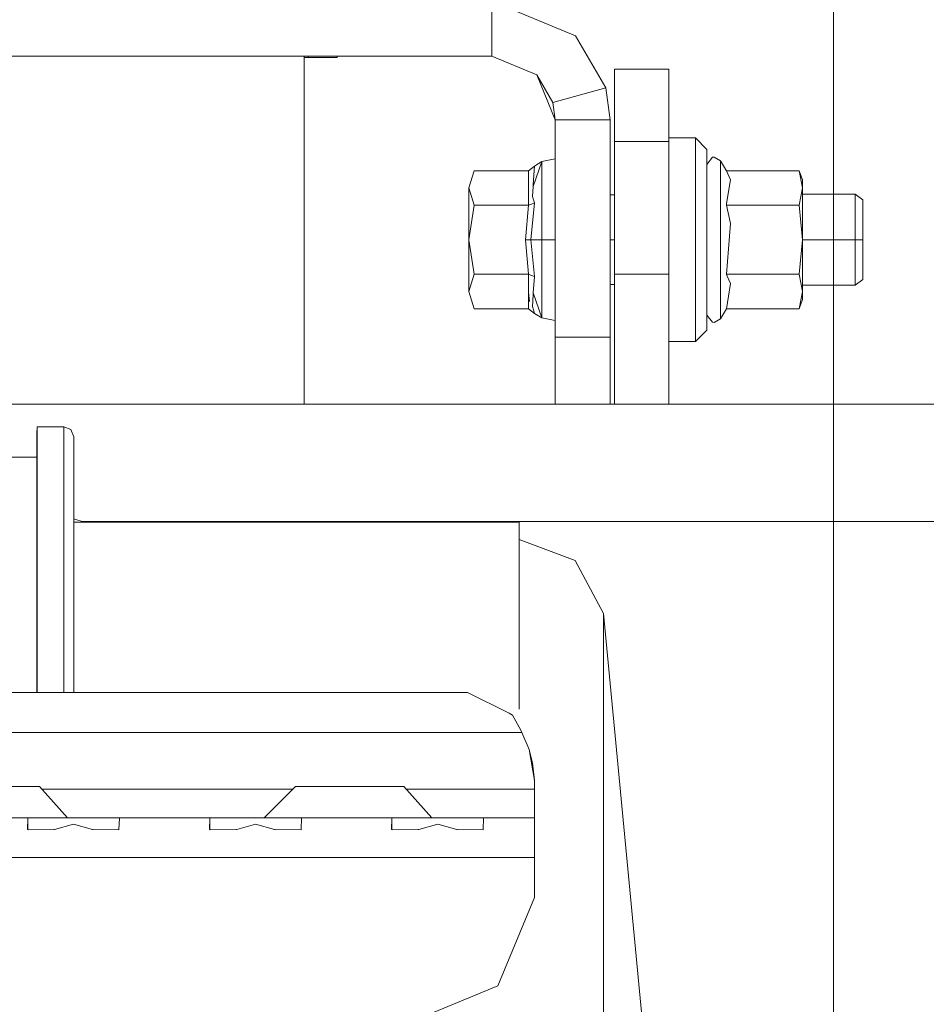
# Model space of a CAD drawing. Units: millimetres. Extents: x 645 to 10640, y -345 to 3742.
# Drawn here: x 4677 to 4836, y 1144 to 1317 of the extents above; entities that cross this region are included whole.
import ezdxf

# ---------------------------------------------------------------- set-up
doc = ezdxf.new("R2010")
doc.units = ezdxf.units.MM
doc.layers.add('1', color=7, linetype='Continuous', true_color=0xffffff)
doc.styles.add('blockfont', font='simplex.shx')
doc.dimstyles.get("Standard").update_dxf_attribs({"dimtxt": 0.18, "dimasz": 0.18, "dimexe": 0.18, "dimexo": 0.0625, "dimgap": 0.09, "dimtad": 0, "dimtih": 1, "dimtoh": 1, "dimdec": 4, "dimzin": 0, "dimdsep": 46, "dimtxsty": 'Standard', "dimcen": 0.09, "dimadec": 0, "dimazin": 0, "dimtfac": 1, "dimtdec": 4, "dimtofl": 0, "dimtmove": 0, "dimatfit": 3, "dimfxl": 1, "dimtolj": 1, "dimtzin": 0, "dimarcsym": 0})

# ---------------------------------------------------------------- blocks, each defined once
blk = doc.blocks.new('_U1')
at = {"layer": '1', "color": 18, "lineweight": 13}
for p, q in [((4736.950852, 3058.802108), (5035.670694, 3058.802108)), ((5033.670694, 3058.802108), (5033.670694, 2252.397331)), ((4952.212361, 2150.897331), (4927.212361, 2150.897331)), ((4927.212361, 2150.897331), (4927.212361, 2057.147331)), ((5183.879028, 2150.897331), (5158.879028, 2150.897331)), ((5183.879028, 2057.147331), (5183.879028, 2150.897331)), ((4927.212361, 2057.147331), (4952.212361, 2057.147331)), ((5158.879028, 2057.147331), (5183.879028, 2057.147331)), ((5033.670694, 1249.242554), (5033.670694, 2055.647331))]:
    blk.add_line(p, q, dxfattribs=at)
at = {"layer": '1', "color": 18, "lineweight": 70}
for points in [[(5033.670694, 3058.802108), (5047.068154, 3008.802157), (5020.273235, 3008.802059)], [(5033.670694, 1249.242554), (5020.273235, 1299.242505), (5047.068154, 1299.242603)]]:
    blk.add_solid(points, dxfattribs=at)
at = {"layer": '1', "color": 18, "linetype": 'Continuous', "lineweight": 13, "char_height": 50, "attachment_point": 7, "line_spacing_factor": 0.903614, "style": 'blockfont'}
for s, insert in [('\\W1.3321;71.2', (4929.862361, 2187.001498)), ('\\W1.1591;1810', (4951.737361, 2065.126498))]:
    blk.add_mtext(s, dxfattribs=dict(at, insert=insert))
blk = doc.blocks.new('_U3')
at = {"layer": '1', "color": 18, "lineweight": 13}
for p, q in [((10450.066603, 1228.605042), (10450.066603, 3416.931046)), ((4820, 3414.931046), (7581.554135, 3414.931046)), ((10450.066603, 3414.931046), (7688.512468, 3414.931046))]:
    blk.add_line(p, q, dxfattribs=at)
at = {"layer": '1', "color": 18, "lineweight": 70}
for points in [[(4820, 3414.931046), (4869.999951, 3428.328506), (4870.000049, 3401.533586)], [(10450.066603, 3414.931046), (10400.066653, 3401.533586), (10400.066554, 3428.328506)]]:
    blk.add_solid(points, dxfattribs=at)
at = {"layer": '1', "color": 18, "linetype": 'Continuous', "lineweight": 13, "insert": (7585.704135, 3376.035213), "char_height": 50, "attachment_point": 7, "line_spacing_factor": 0.903614, "style": 'blockfont'}
blk.add_mtext('\\W1.1484;CF', dxfattribs=at)
blk = doc.blocks.new('_U4')
at = {"layer": '1', "color": 18, "lineweight": 13}
for p, q in [((4820, 1400), (4820, 143)), ((2000, 290.989321), (2000, 143)), ((2000, 145), (3280.166667, 145)), ((4820, 145), (3441.604167, 145)), ((3306.666667, 70), (3281.666667, 70)), ((3281.666667, 70), (3281.666667, -23.75)), ((3538.333333, 70), (3513.333333, 70)), ((3538.333333, -23.75), (3538.333333, 70)), ((3281.666667, -23.75), (3306.666667, -23.75)), ((3513.333333, -23.75), (3538.333333, -23.75))]:
    blk.add_line(p, q, dxfattribs=at)
at = {"layer": '1', "color": 18, "lineweight": 70}
for points in [[(2000, 145), (2049.999951, 158.39746), (2050.000049, 131.60254)], [(4820, 145), (4770.000049, 131.60254), (4769.999951, 158.39746)]]:
    blk.add_solid(points, dxfattribs=at)
at = {"layer": '1', "color": 18, "linetype": 'Continuous', "lineweight": 13, "char_height": 50, "attachment_point": 7, "line_spacing_factor": 0.903614, "style": 'blockfont'}
for s, insert in [('\\W1.2996;111', (3284.316667, 106.104167)), ('\\W1.1591;2820', (3306.191667, -15.770833))]:
    blk.add_mtext(s, dxfattribs=dict(at, insert=insert))
blk = doc.blocks.new('_U10')
at = {"layer": '1', "color": 18, "lineweight": 13}
for p, q in [((844.749964, 1254.050026), (844.749964, 3416.349247)), ((844.749964, 3414.349247), (2582.020816, 3414.349247)), ((4820, 3414.349247), (3082.729149, 3414.349247)), ((2608.520816, 3339.349247), (2583.520816, 3339.349247)), ((2583.520816, 3339.349247), (2583.520816, 3245.599247)), ((2840.187482, 3339.349247), (2815.187482, 3339.349247)), ((2840.187482, 3245.599247), (2840.187482, 3339.349247)), ((2583.520816, 3245.599247), (2608.520816, 3245.599247)), ((2815.187482, 3245.599247), (2840.187482, 3245.599247))]:
    blk.add_line(p, q, dxfattribs=at)
at = {"layer": '1', "color": 18, "lineweight": 70}
for points in [[(844.749964, 3414.349247), (894.749915, 3427.746707), (894.750014, 3400.951788)], [(4820, 3414.349247), (4770.000049, 3400.951788), (4769.999951, 3427.746707)]]:
    blk.add_solid(points, dxfattribs=at)
at = {"layer": '1', "color": 18, "linetype": 'Continuous', "lineweight": 13, "char_height": 50, "attachment_point": 7, "line_spacing_factor": 0.903614, "style": 'blockfont'}
for s, insert in [('\\W1.2899;156.5', (2586.170816, 3375.453414)), ('\\W1.1047;BBC', (2925.441649, 3375.453414)), ('\\W1.1591;3975', (2608.045816, 3253.578414))]:
    blk.add_mtext(s, dxfattribs=dict(at, insert=insert))

msp = doc.modelspace()

# ---------------------------------------------------------------- linework, layer by layer
at = {"layer": '1', "color": 18, "linetype": 'Continuous', "lineweight": 13}
for p, q in [((4759.928204, 1320.053349), (4759.928204, 1310.40133)), ((4774.655796, 1313.952933), (4759.928204, 1320.053349)), ((4779.992558, 1304.813276), (4774.655796, 1313.952933)), ((4685.372807, 1310.40133), (4667.852856, 1310.40133)), ((4716.627098, 1310.40133), (4685.372807, 1310.40133)), ((4716.627098, 1310.40133), (4734.782196, 1310.40133)), ((4726.945854, 1310.40133), (4726.945854, 1249.242554)), ((4727.67017, 1310.147295), (4726.945854, 1310.147295)), ((4727.67017, 1310.40133), (4727.67017, 1310.147295)), ((4732.749916, 1310.147295), (4727.67017, 1310.147295)), ((4732.749916, 1310.147295), (4732.749916, 1310.40133)), ((4759.928204, 1310.40133), (4734.782196, 1310.40133)), ((4759.928204, 1310.40133), (4767.830826, 1307.127962)), ((4781.51796, 1308.079372), (4791.042782, 1308.079372)), ((4781.51796, 1308.079372), (4781.51796, 1304.359565)), ((4791.042782, 1308.079372), (4791.042782, 1304.359565)), ((4770.694233, 1302.223811), (4767.830826, 1307.127962)), ((4771.103836, 1299.22534), (4767.830826, 1307.127962)), ((4779.992558, 1304.813276), (4770.694233, 1302.223811)), ((4780.755974, 1299.22534), (4779.992558, 1304.813276)), ((4781.51796, 1297.486434), (4781.51796, 1304.359565)), ((4791.042782, 1297.486434), (4791.042782, 1304.359565)), ((4771.103836, 1299.22534), (4770.694233, 1302.223811)), ((4771.103836, 1290.779839), (4771.103836, 1299.22534)), ((4780.755974, 1299.22534), (4771.103836, 1299.22534)), ((4780.755974, 1290.779839), (4780.755974, 1299.22534)), ((4781.51796, 1297.486434), (4781.51796, 1295.379291)), ((4791.042782, 1295.379291), (4791.042782, 1297.486434)), ((4795.742966, 1296.018372), (4791.042782, 1296.018372)), ((4795.742966, 1296.018372), (4795.742966, 1287.080775)), ((4797.742821, 1294.018278), (4795.742966, 1296.018372)), ((4781.51796, 1295.379291), (4791.042782, 1295.379291)), ((4781.51796, 1295.379291), (4781.51796, 1272.079358)), ((4791.042782, 1295.379291), (4791.042782, 1272.079358)), ((4797.742821, 1286.080847), (4797.742821, 1294.018278)), ((4771.103836, 1292.34613), (4768.703915, 1291.897545)), ((4798.696018, 1292.624483), (4797.742821, 1291.382203)), ((4799.029328, 1292.668352), (4798.696018, 1292.624483)), ((4800.142742, 1292.025218), (4799.029328, 1292.668352)), ((4766.402222, 1290.267716), (4766.923405, 1290.674339)), ((4767.443634, 1291.080365), (4766.923405, 1290.674339)), ((4768.703915, 1291.897545), (4767.192818, 1287.509332)), ((4767.443634, 1291.080365), (4767.214752, 1287.822733)), ((4768.703915, 1291.897545), (4767.443634, 1291.080365)), ((4768.703915, 1291.897545), (4768.703915, 1278.143297)), ((4771.103836, 1275.666843), (4771.103836, 1290.779839)), ((4780.755974, 1290.779839), (4780.755974, 1275.666843)), ((4800.142742, 1290.342937), (4800.142742, 1292.025218)), ((4801.157929, 1290.267716), (4800.142742, 1292.025218)), ((4755.904175, 1287.236581), (4756.841637, 1290.267716)), ((4766.402222, 1290.267716), (4756.841637, 1290.267716)), ((4766.402222, 1290.267716), (4766.371228, 1290.179978)), ((4766.386486, 1287.237296), (4766.371228, 1290.179978)), ((4800.142742, 1285.703907), (4800.142742, 1290.342937)), ((4801.157929, 1290.267716), (4813.951947, 1290.267716)), ((4801.157929, 1290.267716), (4801.87986, 1288.648854)), ((4814.542748, 1288.64337), (4813.951947, 1290.267716)), ((4814.542748, 1287.236581), (4813.951947, 1290.267716)), ((4756.841637, 1284.205447), (4755.904175, 1287.236581)), ((4755.904175, 1278.143297), (4755.904175, 1287.236581)), ((4766.386486, 1287.237296), (4766.395069, 1285.591851)), ((4767.192818, 1287.509332), (4767.069794, 1285.75934)), ((4767.192818, 1287.509332), (4767.214752, 1287.822733)), ((4801.206089, 1284.503351), (4801.87986, 1288.648854)), ((4814.542748, 1287.236581), (4813.951947, 1284.205447)), ((4814.542748, 1287.236581), (4814.542748, 1288.64337)), ((4814.542748, 1283.393274), (4814.542748, 1287.236581)), ((4766.395069, 1285.591851), (4766.400791, 1284.505496)), ((4767.069794, 1285.75934), (4767.259098, 1285.177241)), ((4781.51796, 1286.008368), (4780.755974, 1286.008368)), ((4795.742966, 1278.143297), (4795.742966, 1287.080775)), ((4797.742821, 1286.080847), (4797.742821, 1278.143297)), ((4800.142742, 1278.143297), (4800.142742, 1285.703907)), ((4823.803879, 1286.143313), (4814.542748, 1286.143313)), ((4823.803879, 1278.143297), (4823.803879, 1286.143313)), ((4825.104214, 1285.143266), (4823.803879, 1286.143313)), ((4755.904175, 1278.143297), (4756.841637, 1284.205447)), ((4766.402222, 1284.205447), (4756.841637, 1284.205447)), ((4765.856243, 1278.143297), (4766.402222, 1284.205447)), ((4766.402222, 1284.205447), (4766.400791, 1284.505496)), ((4766.923405, 1284.408818), (4766.402222, 1284.205447)), ((4766.796089, 1278.143297), (4767.443634, 1284.611831)), ((4766.923405, 1284.408818), (4767.443634, 1284.611831)), ((4767.443634, 1284.611831), (4767.259098, 1285.177241)), ((4801.157929, 1284.205447), (4801.206089, 1284.503351)), ((4801.87986, 1280.967007), (4801.157929, 1284.205447)), ((4813.951947, 1284.205447), (4801.157929, 1284.205447)), ((4814.542748, 1278.143297), (4813.951947, 1284.205447)), ((4825.104214, 1285.143266), (4825.104214, 1278.143297)), ((4814.542748, 1283.393274), (4814.542748, 1278.143297)), ((4801.157929, 1272.081147), (4801.87986, 1280.967007)), ((4755.904175, 1278.143297), (4756.841637, 1272.081147)), ((4755.904175, 1278.143297), (4755.904175, 1269.050012)), ((4766.402222, 1272.081147), (4765.856243, 1278.143297)), ((4766.796089, 1278.143297), (4765.856243, 1278.143297)), ((4766.796089, 1278.143297), (4767.443634, 1271.674762)), ((4768.703915, 1278.143297), (4766.796089, 1278.143297)), ((4768.703915, 1278.143297), (4768.703915, 1264.389167)), ((4771.103836, 1278.143297), (4768.703915, 1278.143297)), ((4781.51796, 1278.143297), (4780.755974, 1278.143297)), ((4795.742966, 1278.143297), (4795.742966, 1269.205818)), ((4797.742821, 1270.205865), (4797.742821, 1278.143297)), ((4800.142742, 1270.582686), (4800.142742, 1278.143297)), ((4814.542748, 1278.143297), (4813.951947, 1272.081147)), ((4823.803879, 1278.143297), (4814.542748, 1278.143297)), ((4814.542748, 1278.143297), (4814.542748, 1269.050012)), ((4823.803879, 1278.143297), (4823.803879, 1270.14328)), ((4825.104214, 1278.143297), (4823.803879, 1278.143297)), ((4825.104214, 1271.143327), (4825.104214, 1278.143297)), ((4771.103836, 1261.013637), (4771.103836, 1275.666843)), ((4780.755974, 1275.666843), (4780.755974, 1261.013637)), ((4756.841637, 1272.081147), (4755.904175, 1269.050012)), ((4766.402222, 1272.081147), (4756.841637, 1272.081147)), ((4766.923405, 1271.877775), (4766.402222, 1272.081147)), ((4766.402222, 1269.050012), (4766.402222, 1272.081147)), ((4767.443634, 1271.674762), (4766.923405, 1271.877775)), ((4767.443634, 1271.674762), (4767.238117, 1268.780718)), ((4781.51796, 1272.079358), (4781.51796, 1249.242554)), ((4791.042782, 1272.079358), (4781.51796, 1272.079358)), ((4791.042782, 1272.079358), (4791.042782, 1249.242554)), ((4801.157929, 1272.081147), (4801.307179, 1271.745692)), ((4813.951947, 1272.081147), (4801.157929, 1272.081147)), ((4801.87986, 1270.461092), (4801.307179, 1271.745692)), ((4814.542748, 1269.050012), (4813.951947, 1272.081147)), ((4781.51796, 1270.278344), (4780.755974, 1270.278344)), ((4797.742821, 1270.205865), (4797.742821, 1262.268315)), ((4800.142742, 1270.582686), (4800.142742, 1265.943656)), ((4801.157929, 1266.018997), (4801.87986, 1270.461092)), ((4823.803879, 1270.14328), (4814.542748, 1270.14328)), ((4825.104214, 1271.143327), (4823.803879, 1270.14328)), ((4756.841637, 1266.018997), (4755.904175, 1269.050012)), ((4766.402222, 1269.050012), (4766.402222, 1267.404805)), ((4766.402222, 1269.050012), (4766.412712, 1268.903504)), ((4766.589142, 1267.281184), (4766.412712, 1268.903504)), ((4767.214752, 1268.448959), (4767.069794, 1266.405711)), ((4767.214752, 1268.448959), (4767.238117, 1268.780718)), ((4768.703915, 1264.389167), (4767.238117, 1268.780718)), ((4795.742966, 1269.205818), (4795.742966, 1260.26834)), ((4814.542748, 1269.050012), (4813.951947, 1266.018997)), ((4814.542748, 1269.050012), (4814.542748, 1267.643342)), ((4766.402222, 1267.404805), (4766.402222, 1266.318927)), ((4767.069794, 1266.405711), (4767.259098, 1265.797267)), ((4814.542748, 1267.643342), (4813.951947, 1266.018997)), ((4766.402222, 1266.018997), (4756.841637, 1266.018997)), ((4766.402222, 1266.318927), (4766.402222, 1266.018997)), ((4766.402222, 1266.018997), (4766.923405, 1265.612254)), ((4767.443634, 1265.206228), (4766.923405, 1265.612254)), ((4767.443634, 1265.206228), (4767.259098, 1265.797267)), ((4768.703915, 1264.389167), (4767.443634, 1265.206228)), ((4798.696018, 1263.66211), (4797.742821, 1264.904509)), ((4801.157929, 1266.018997), (4800.142742, 1264.261375)), ((4800.142742, 1265.943656), (4800.142742, 1264.261375)), ((4813.951947, 1266.018997), (4801.157929, 1266.018997)), ((4771.103836, 1263.940463), (4768.703915, 1264.389167)), ((4799.029328, 1263.61836), (4798.696018, 1263.66211)), ((4800.142742, 1264.261375), (4799.029328, 1263.61836)), ((4797.742821, 1262.268315), (4795.742966, 1260.26834)), ((4771.103836, 1249.822746), (4771.103836, 1261.013637)), ((4780.755974, 1261.013637), (4771.103836, 1261.013637)), ((4780.755974, 1261.013637), (4780.755974, 1249.822746)), ((4795.742966, 1260.26834), (4791.042782, 1260.26834)), ((4702.026821, 1249.242554), (4595.101848, 1249.242554)), ((6079.376634, 1249.242554), (4702.026821, 1249.242554)), ((4771.103836, 1249.822746), (4771.103836, 1249.242554)), ((4780.755974, 1249.242554), (4780.755974, 1249.822746)), ((4680.039383, 1245.290766), (4680.023171, 1244.015584)), ((4680.023171, 1244.015584), (4680.023171, 1236.122499)), ((4680.039383, 1245.290766), (4680.039383, 1237.643013)), ((4684.738137, 1245.290766), (4680.039383, 1245.290766)), ((4684.738137, 1245.290766), (4685.995556, 1244.770775)), ((4684.738137, 1245.290766), (4684.738137, 1237.643013)), ((4686.516262, 1243.515382), (4685.995556, 1244.770775)), ((4686.516262, 1243.515382), (4686.516262, 1238.038788)), ((4636.621512, 1239.94519), (4680.023171, 1239.945295)), ((4680.039383, 1237.643013), (4680.039383, 1237.367878)), ((4680.039383, 1237.367878), (4680.039383, 1220.049272)), ((4684.738137, 1237.367878), (4684.738137, 1237.643013)), ((4684.738137, 1220.049272), (4684.738137, 1237.367878)), ((4686.516262, 1238.038788), (4686.516262, 1235.633979)), ((4680.023171, 1236.122499), (4680.023171, 1218.868981)), ((4686.516262, 1235.633979), (4686.516262, 1218.405853)), ((4688.326598, 1228.49525), (4686.516262, 1229.123334)), ((4764.7743, 1228.49525), (4686.516262, 1228.49525)), ((4688.010144, 1228.605042), (6054.193355, 1228.605042)), ((4764.7743, 1222.134242), (4764.7743, 1228.49525)), ((4764.7743, 1225.495229), (4774.614788, 1221.781383)), ((4764.7743, 1214.998255), (4764.7743, 1222.134242)), ((4779.548622, 1212.491999), (4774.614788, 1221.781383)), ((4680.039383, 1220.049272), (4680.039383, 1204.097519)), ((4684.738137, 1220.049272), (4684.738137, 1204.097519)), ((4680.023171, 1198.583494), (4680.023171, 1218.868981)), ((4686.516262, 1218.405853), (4686.516262, 1216.3514)), ((4686.516262, 1216.3514), (4686.516262, 1198.583494)), ((4764.7743, 1195.655713), (4764.7743, 1214.998255)), ((4779.548622, 1212.491999), (4794.712521, 1053.345064)), ((4779.548622, 1210.123906), (4779.548622, 1212.491999)), ((4779.548622, 1209.263454), (4779.548622, 1210.123906)), ((4779.548622, 1209.263454), (4779.548622, 1199.643264)), ((4680.039383, 1198.583494), (4680.039383, 1204.097519)), ((4684.738137, 1198.583494), (4684.738137, 1204.097519)), ((4779.548622, 1196.482787), (4779.548622, 1199.643264)), ((3947.25684, 1198.583494), (4755.643345, 1198.583494)), ((4755.643345, 1198.583494), (4762.971855, 1194.942007)), ((4779.548622, 1183.827529), (4779.548622, 1196.482787)), ((4762.971855, 1194.942007), (4763.592221, 1194.633494)), ((4765.034176, 1191.955099), (4763.592221, 1194.633494)), ((4765.206314, 1191.583524), (4765.034176, 1191.955099)), ((4765.206314, 1191.583524), (3937.691726, 1191.583524)), ((4766.478993, 1188.547502), (4765.206314, 1191.583524)), ((4767.088391, 1186.25022), (4766.478993, 1188.547502)), ((4767.451264, 1183.125863), (4766.478993, 1188.547502)), ((4767.451264, 1183.125863), (4767.088391, 1186.25022)), ((4779.548622, 1169.365177), (4779.548622, 1183.827529)), ((4680.460907, 1182.083497), (4673.676468, 1182.083497)), ((4680.460907, 1182.083497), (4685.416199, 1176.583538)), ((4724.951017, 1181.583534), (4680.911359, 1181.583534)), ((4725.45097, 1182.083497), (4719.95113, 1176.583538)), ((4725.45097, 1182.083497), (4729.216076, 1182.083497)), ((4729.216076, 1182.083497), (4737.676121, 1182.083497)), ((4744.461037, 1182.083497), (4737.676121, 1182.083497)), ((4744.461037, 1182.083497), (4749.416329, 1176.583538)), ((4767.451264, 1181.583534), (4744.911489, 1181.583534)), ((4767.451264, 1181.583534), (4767.451264, 1183.125863)), ((4767.451264, 1176.583538), (4767.451264, 1181.583534)), ((4671.451069, 1176.583538), (4679.392315, 1176.583538)), ((4678.394772, 1176.509629), (4678.347565, 1174.533258)), ((4679.392315, 1176.583538), (4678.394772, 1176.509629)), ((4678.394772, 1176.509629), (4678.394772, 1174.49754)), ((4679.392315, 1176.583538), (4686.450936, 1176.583538)), ((4686.450936, 1176.583538), (4693.509556, 1176.583538)), ((4693.509556, 1176.583538), (4694.507576, 1176.509629)), ((4693.509556, 1176.583538), (4703.451134, 1176.583538)), ((4694.507576, 1176.509629), (4694.430805, 1174.495945)), ((4703.451134, 1176.583538), (4711.39238, 1176.583538)), ((4710.39436, 1176.509629), (4710.34763, 1174.533258)), ((4711.39238, 1176.583538), (4710.39436, 1176.509629)), ((4710.39436, 1176.509629), (4710.39436, 1174.4979)), ((4717.451073, 1176.583538), (4711.39238, 1176.583538)), ((4718.354203, 1176.583538), (4717.451073, 1176.583538)), ((4718.354203, 1176.583538), (4725.509621, 1176.583538)), ((4725.509621, 1176.583538), (4726.507641, 1176.509629)), ((4725.509621, 1176.583538), (4735.451199, 1176.583538)), ((4726.507641, 1176.509629), (4726.43087, 1174.495945)), ((4743.392445, 1176.583538), (4735.451199, 1176.583538)), ((4742.394425, 1176.509629), (4742.347695, 1174.533258)), ((4743.392445, 1176.583538), (4742.394425, 1176.509629)), ((4742.394425, 1176.509629), (4742.394425, 1174.4979)), ((4743.392445, 1176.583538), (4750.451065, 1176.583538)), ((4750.451065, 1176.583538), (4753.451325, 1176.583538)), ((4753.451325, 1176.583538), (4757.509686, 1176.583538)), ((4757.509686, 1176.583538), (4758.507706, 1176.509629)), ((4757.509686, 1176.583538), (4767.451264, 1176.583538)), ((4758.507706, 1176.509629), (4758.430935, 1174.495945)), ((4767.451264, 1176.583538), (4767.451264, 1174.533258)), ((4686.450936, 1175.438175), (4683.117844, 1174.529324)), ((4686.450936, 1175.438175), (4689.784504, 1174.529324)), ((4718.451, 1175.438175), (4715.117432, 1174.529324)), ((4718.451, 1175.438175), (4721.784569, 1174.529324)), ((4750.451065, 1175.438175), (4747.117497, 1174.529324)), ((4750.451065, 1175.438175), (4753.784634, 1174.529324)), ((4678.347565, 1174.533258), (4678.47345, 1174.43801)), ((4678.47345, 1174.43801), (4682.998158, 1174.49678)), ((4682.998158, 1174.49678), (4683.117844, 1174.529324)), ((4689.784504, 1174.529324), (4689.90419, 1174.49678)), ((4689.90419, 1174.49678), (4694.428898, 1174.43801)), ((4694.430805, 1174.495945), (4694.428898, 1174.43801)), ((4710.34763, 1174.533258), (4710.473515, 1174.43801)), ((4710.473515, 1174.43801), (4714.998223, 1174.49678)), ((4714.998223, 1174.49678), (4715.117432, 1174.529324)), ((4721.784569, 1174.529324), (4721.903778, 1174.49678)), ((4721.903778, 1174.49678), (4726.428963, 1174.43801)), ((4726.43087, 1174.495945), (4726.428963, 1174.43801)), ((4742.347695, 1174.533258), (4742.47358, 1174.43801)), ((4742.47358, 1174.43801), (4746.998287, 1174.49678)), ((4746.998287, 1174.49678), (4747.117497, 1174.529324)), ((4753.784634, 1174.529324), (4753.903843, 1174.49678)), ((4753.903843, 1174.49678), (4758.428551, 1174.43801)), ((4758.430935, 1174.495945), (4758.428551, 1174.43801)), ((4767.451264, 1169.583569), (4767.451264, 1174.533258)), ((4659.506826, 1169.583569), (4767.451264, 1169.583569)), ((4767.451264, 1169.583569), (4767.451264, 1162.583599)), ((4779.548622, 1162.138114), (4779.548622, 1169.365177)), ((4761.007286, 1147.027145), (4767.451264, 1162.583599)), ((4779.548622, 1162.138114), (4779.548622, 1135.016541)), ((4745.450951, 1140.583525), (4761.007286, 1147.027145))]:
    msp.add_line(p, q, dxfattribs=at)

# ---------------------------------------------------------------- dimensions: what is measured, and where the dimension line sits
for base, p1, p2, text, override, picture, middle in [((4820, 3414.349247), (844.749964, 1254.050026), (4820, 3540), '<>\\P[\\C18;\\H50.00;\\Fsimplex.shx;3975\\Fsimplex.shx;\\H50.00;\\C18; ]\\C18;\\H50.00;\\Fsimplex.shx;BBC\\Fsimplex.shx;\\H50.00;\\C18;', {"dimtxt": 50, "dimasz": 50, "dimexe": 2, "dimexo": 0, "dimgap": 1.5, "dimtih": 1, "dimtoh": 1, "dimdec": 1, "dimlfac": 0.03937, "dimzin": 8, "dimdsep": 46, "dimlunit": 2, "dimtxsty": 'blockfont', "dimsah": 1, "dimse1": 0, "dimse2": 0, "dimsd1": 0, "dimsd2": 0, "dimclrd": 18, "dimclre": 18, "dimclrt": 18, "dimtol": 0, "dimtm": -0.1, "dimtfac": 1, "dimtdec": 2, "dimtofl": 1, "dimtmove": 0, "dimtzin": 8, "dimlwd": 13, "dimlwe": 13}, '_U10', (2832.374982, 3414.349247)), ((10450.066603, 3414.931046), (4820, 3540), (10450.066603, 1120.652492), '\\C18;CF', {"dimtxt": 50, "dimasz": 50, "dimexe": 2, "dimexo": 0, "dimgap": 1.5, "dimtih": 1, "dimtoh": 1, "dimdec": 1, "dimlfac": 0.03937, "dimzin": 8, "dimdsep": 46, "dimlunit": 2, "dimpost": '', "dimtxsty": 'blockfont', "dimsah": 1, "dimse1": 0, "dimse2": 0, "dimsd1": 0, "dimsd2": 0, "dimclrd": 18, "dimclre": 18, "dimclrt": 18, "dimtol": 0, "dimtm": -0.1, "dimtfac": 1, "dimtdec": 2, "dimtofl": 1, "dimtmove": 0, "dimtzin": 8, "dimlwd": 13, "dimlwe": 13}, '_U3', (7635.033302, 3414.931046)), ((4820, 145), (2000, 290.989321), (4820, 1400), '<>\\P[\\C18;\\H50.00;\\Fsimplex.shx;2820\\Fsimplex.shx;\\H50.00;\\C18; ]', {"dimtxt": 50, "dimasz": 50, "dimexe": 2, "dimexo": 0, "dimgap": 1.5, "dimtih": 1, "dimtoh": 1, "dimdec": 1, "dimlfac": 0.03937, "dimzin": 8, "dimdsep": 46, "dimlunit": 2, "dimtxsty": 'blockfont', "dimsah": 1, "dimse1": 0, "dimse2": 0, "dimsd1": 0, "dimsd2": 0, "dimclrd": 18, "dimclre": 18, "dimclrt": 18, "dimtol": 0, "dimtm": -0.1, "dimtfac": 1, "dimtdec": 2, "dimtofl": 1, "dimtmove": 0, "dimtzin": 8, "dimlwd": 13, "dimlwe": 13}, '_U4', (3399.0625, 145))]:
    dim = msp.add_linear_dim(base=base, p1=p1, p2=p2, text=text, dimstyle='Standard', override=override, dxfattribs=at)
    dim.commit()
    dim.dimension.update_dxf_attribs({"geometry": picture, "text_midpoint": middle, "dimtype": 160})
dim = msp.add_linear_dim(base=(5033.670694, 3058.802108), p1=(5145.399745, 1249.242554), p2=(4736.950852, 3058.802108), angle=270, text='<>\\P[\\C18;\\H50.00;\\Fsimplex.shx;1810\\Fsimplex.shx;\\H50.00;\\C18; ]', dimstyle='Standard', override={"dimtxt": 50, "dimasz": 50, "dimexe": 2, "dimexo": 0, "dimgap": 1.5, "dimtih": 1, "dimtoh": 1, "dimdec": 1, "dimlfac": 0.03937, "dimzin": 8, "dimdsep": 46, "dimlunit": 2, "dimtxsty": 'blockfont', "dimsah": 1, "dimse1": 0, "dimse2": 0, "dimsd1": 0, "dimsd2": 0, "dimclrd": 18, "dimclre": 18, "dimclrt": 18, "dimtol": 0, "dimtm": -0.1, "dimtfac": 1, "dimtdec": 2, "dimtofl": 1, "dimtmove": 0, "dimtzin": 8, "dimlwd": 13, "dimlwe": 13}, dxfattribs=at)
dim.commit()
dim.dimension.update_dxf_attribs({"geometry": '_U1', "text_midpoint": (5033.670694, 2164.959831), "dimtype": 160})

doc.saveas('drawing.dxf')
